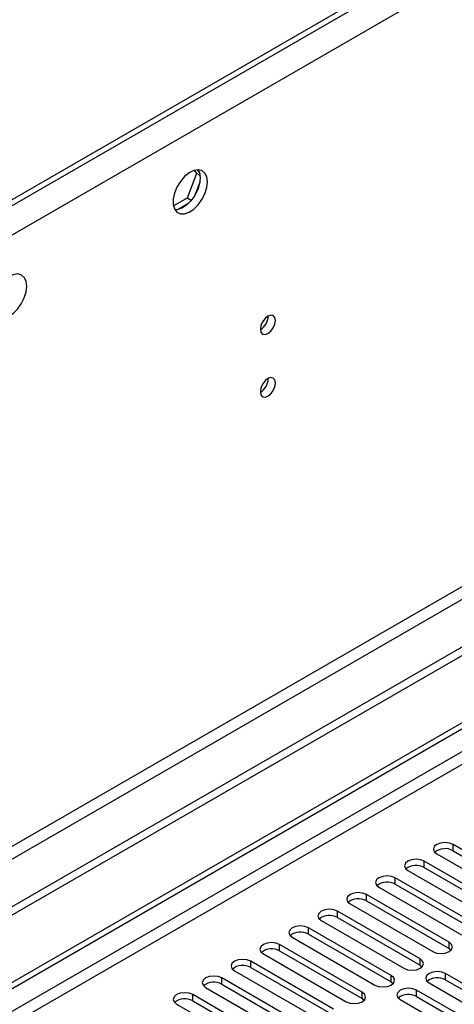
# Model space of a CAD drawing. Units: millimetres. Extents: x 3 to 7353, y 8 to 10403.
# Drawn here: x 3790 to 3875, y 2758 to 2951 of the extents above; entities that cross this region are included whole.
import ezdxf

# ---------------------------------------------------------------- set-up
doc = ezdxf.new("R2010")
doc.units = ezdxf.units.MM
doc.header["$LTSCALE"] = 35

msp = doc.modelspace()

# ---------------------------------------------------------------- linework, layer by layer
at = {"color": 8, "linetype": 'Continuous', "lineweight": 25}
for p, q in [((4799.737, 3492.594), (3551.693, 2772.114)), ((4756.471, 3473.333), (3549.218, 2776.401)), ((4761.023, 3350.622), (3590.407, 2674.84)), ((3591.468, 2673.003), (4762.083, 3348.785)), ((4491.292, 3162.608), (3345.925, 2501.402)), ((3346.986, 2499.565), (4491.792, 3160.447)), ((3874.293, 2788.053), (3874.293, 2789.277)), ((3868.636, 2784.787), (3868.636, 2786.012)), ((3862.979, 2781.521), (3862.979, 2782.746)), ((3857.322, 2778.256), (3857.322, 2779.48)), ((3851.665, 2774.99), (3851.665, 2776.215)), ((3846.008, 2771.724), (3846.008, 2772.949)), ((3840.352, 2768.459), (3840.352, 2769.684)), ((3873.497, 2768.918), (3873.497, 2770.143)), ((3867.84, 2765.652), (3867.84, 2766.877)), ((3834.695, 2765.193), (3834.695, 2766.418)), ((3829.038, 2761.927), (3829.038, 2763.152)), ((3862.184, 2762.387), (3862.184, 2763.612)), ((3872.79, 2762.795), (3872.79, 2764.02)), ((3823.381, 2758.662), (3823.381, 2759.887)), ((3856.527, 2759.121), (3856.527, 2760.346)), ((3867.133, 2759.529), (3867.133, 2760.754))]:
    msp.add_line(p, q, dxfattribs=at)
at = {"color": 7, "linetype": 'Continuous', "lineweight": 25}
for p, q in [((4754.305, 3473.307), (3592.175, 2802.424)), ((4754.305, 3472.083), (3592.175, 2801.199)), ((4822.364, 3374.196), (3547.451, 2638.204)), ((4822.364, 3372.563), (3547.451, 2636.571)), ((3344.865, 2506.505), (4491.792, 3168.612)), ((3345.925, 2505.893), (4492.852, 3168)), ((3823.652, 2921.208), (3824.109, 2920.557)), ((3824.207, 2921.314), (3824.723, 2920.58)), ((3824.109, 2920.557), (3822.251, 2915.77)), ((3824.792, 2920.163), (3824.109, 2920.557)), ((3824.723, 2918.794), (3823.759, 2916.308)), ((3822.251, 2915.77), (3819.593, 2914.235)), ((3823.05, 2915.309), (3822.251, 2915.77)), ((3822.419, 2914.642), (3820.49, 2913.528)), ((3838.142, 2892.641), (3838.141, 2892.72)), ((3838.142, 2880.393), (3838.141, 2880.472)), ((3890.468, 2779.94), (3874.293, 2789.277)), ((3874.293, 2788.053), (3890.468, 2778.715)), ((3871.111, 2787.44), (3887.286, 2778.103)), ((3865.454, 2784.175), (3881.629, 2774.837)), ((3884.811, 2776.674), (3868.636, 2786.012)), ((3868.636, 2784.787), (3884.811, 2775.449)), ((3879.154, 2773.408), (3862.979, 2782.746)), ((3859.797, 2780.909), (3875.972, 2771.571)), ((3862.979, 2781.521), (3879.154, 2772.184)), ((3873.497, 2770.143), (3857.322, 2779.48)), ((3854.14, 2777.644), (3870.315, 2768.306)), ((3857.322, 2778.256), (3873.497, 2768.918)), ((3867.84, 2766.877), (3851.665, 2776.215)), ((3851.665, 2774.99), (3867.84, 2765.652)), ((3862.184, 2763.612), (3846.008, 2772.949)), ((3848.483, 2774.378), (3864.658, 2765.04)), ((3842.826, 2771.112), (3859.002, 2761.775)), ((3846.008, 2771.724), (3862.184, 2762.387)), ((3856.527, 2760.346), (3840.352, 2769.684)), ((3873.497, 2768.918), (3873.89, 2768.612)), ((3837.17, 2767.847), (3853.345, 2758.509)), ((3840.352, 2768.459), (3856.527, 2759.121)), ((3850.87, 2757.08), (3834.695, 2766.418)), ((3834.695, 2765.193), (3850.87, 2755.855)), ((3867.84, 2765.652), (3868.234, 2765.346)), ((3845.213, 2753.815), (3829.038, 2763.152)), ((3831.513, 2764.581), (3847.688, 2755.243)), ((3888.965, 2754.682), (3872.79, 2764.02)), ((3825.856, 2761.315), (3842.031, 2751.978)), ((3829.038, 2761.927), (3845.213, 2752.59)), ((3862.184, 2762.387), (3862.577, 2762.081)), ((3869.608, 2762.183), (3885.783, 2752.845)), ((3872.79, 2762.795), (3888.965, 2753.457)), ((3839.556, 2750.549), (3823.381, 2759.887)), ((3856.527, 2759.121), (3856.92, 2758.815)), ((3883.308, 2751.416), (3867.133, 2760.754)), ((3867.133, 2759.529), (3883.308, 2750.192)), ((3820.199, 2758.05), (3836.374, 2748.712)), ((3823.381, 2758.662), (3839.556, 2749.324)), ((3863.951, 2758.917), (3880.126, 2749.579))]:
    msp.add_line(p, q, dxfattribs=at)
at = {"color": 7, "linetype": 'Continuous', "lineweight": 25, "flags": 128}
for points in [[(3826.227, 2918.923), (3826.103, 2919.897), (3825.738, 2920.656), (3825.161, 2921.142), (3824.414, 2921.32), (3823.552, 2921.176), (3822.639, 2920.721), (3821.744, 2919.989), (3820.932, 2919.034), (3820.263, 2917.928), (3819.788, 2916.751), (3819.541, 2915.591), (3819.541, 2914.535), (3819.788, 2913.66), (3820.263, 2913.032), (3820.932, 2912.697), (3821.744, 2912.68), (3822.639, 2912.982), (3823.552, 2913.581), (3824.414, 2914.432), (3825.161, 2915.473), (3825.738, 2916.625), (3826.103, 2917.805), (3826.227, 2918.923)], [(3824.429, 2921.319), (3824.689, 2920.714), (3824.813, 2919.739)], [(3824.813, 2919.739), (3824.689, 2918.621), (3824.324, 2917.442), (3823.747, 2916.289), (3823, 2915.249), (3822.138, 2914.397), (3821.225, 2913.799), (3820.33, 2913.496), (3819.894, 2913.465)], [(3790.872, 2898.513), (3790.748, 2899.487), (3790.383, 2900.246), (3789.806, 2900.732), (3789.059, 2900.91), (3788.197, 2900.766), (3787.284, 2900.311), (3786.389, 2899.579), (3785.576, 2898.624), (3784.908, 2897.517), (3784.433, 2896.341), (3784.186, 2895.181), (3784.186, 2894.125), (3784.433, 2893.25), (3784.908, 2892.622), (3785.576, 2892.287), (3786.389, 2892.27), (3787.284, 2892.572), (3788.197, 2893.171), (3789.059, 2894.022), (3789.806, 2895.063), (3790.383, 2896.215), (3790.748, 2897.394), (3790.872, 2898.513)], [(3839.556, 2891.825), (3839.443, 2892.416), (3839.121, 2892.786), (3838.64, 2892.88), (3838.071, 2892.682), (3837.503, 2892.224), (3837.021, 2891.574), (3836.7, 2890.832), (3836.587, 2890.11), (3836.7, 2889.519), (3837.021, 2889.149), (3837.503, 2889.055), (3838.071, 2889.253), (3838.64, 2889.711), (3839.121, 2890.361), (3839.443, 2891.103), (3839.556, 2891.825)], [(3839.556, 2879.577), (3839.443, 2880.168), (3839.121, 2880.538), (3838.64, 2880.632), (3838.071, 2880.434), (3837.503, 2879.976), (3837.021, 2879.326), (3836.7, 2878.584), (3836.587, 2877.862), (3836.7, 2877.271), (3837.021, 2876.901), (3837.503, 2876.807), (3838.071, 2877.005), (3838.64, 2877.463), (3839.121, 2878.113), (3839.443, 2878.855), (3839.556, 2879.577)], [(3874.293, 2789.277), (3873.563, 2789.559), (3872.702, 2789.658), (3871.841, 2789.559), (3871.111, 2789.277), (3870.623, 2788.856), (3870.452, 2788.359), (3870.623, 2787.862), (3871.111, 2787.44)], [(3868.636, 2786.012), (3867.906, 2786.293), (3867.045, 2786.392), (3866.184, 2786.293), (3865.454, 2786.012), (3864.966, 2785.59), (3864.795, 2785.093), (3864.966, 2784.596), (3865.454, 2784.175)], [(3862.979, 2782.746), (3862.249, 2783.028), (3861.388, 2783.126), (3860.527, 2783.028), (3859.797, 2782.746), (3859.309, 2782.325), (3859.138, 2781.828), (3859.309, 2781.331), (3859.797, 2780.909)], [(3857.322, 2779.48), (3856.592, 2779.762), (3855.731, 2779.861), (3854.87, 2779.762), (3854.14, 2779.48), (3853.652, 2779.059), (3853.481, 2778.562), (3853.652, 2778.065), (3854.14, 2777.644)], [(3851.665, 2776.215), (3850.935, 2776.496), (3850.074, 2776.595), (3849.213, 2776.496), (3848.483, 2776.215), (3847.996, 2775.793), (3847.824, 2775.296), (3847.996, 2774.799), (3848.483, 2774.378)], [(3846.008, 2772.949), (3845.279, 2773.231), (3844.417, 2773.33), (3843.556, 2773.231), (3842.826, 2772.949), (3842.339, 2772.528), (3842.167, 2772.031), (3842.339, 2771.534), (3842.826, 2771.112)], [(3840.352, 2769.684), (3839.622, 2769.965), (3838.761, 2770.064), (3837.9, 2769.965), (3837.17, 2769.684), (3836.682, 2769.262), (3836.511, 2768.765), (3836.682, 2768.268), (3837.17, 2767.847)], [(3870.315, 2768.306), (3871.045, 2768.024), (3871.906, 2767.925), (3872.767, 2768.024), (3873.497, 2768.306), (3873.985, 2768.727), (3874.156, 2769.224), (3873.985, 2769.721), (3873.497, 2770.143)], [(3834.695, 2766.418), (3833.965, 2766.699), (3833.104, 2766.798), (3832.243, 2766.699), (3831.513, 2766.418), (3831.025, 2765.997), (3830.854, 2765.499), (3831.025, 2765.002), (3831.513, 2764.581)], [(3864.658, 2765.04), (3865.388, 2764.759), (3866.249, 2764.66), (3867.11, 2764.759), (3867.84, 2765.04), (3868.328, 2765.462), (3868.499, 2765.959), (3868.328, 2766.456), (3867.84, 2766.877)], [(3829.038, 2763.152), (3828.308, 2763.434), (3827.447, 2763.533), (3826.586, 2763.434), (3825.856, 2763.152), (3825.368, 2762.731), (3825.197, 2762.234), (3825.368, 2761.737), (3825.856, 2761.315)], [(3859.002, 2761.775), (3859.732, 2761.493), (3860.593, 2761.394), (3861.454, 2761.493), (3862.183, 2761.775), (3862.671, 2762.196), (3862.843, 2762.693), (3862.671, 2763.19), (3862.184, 2763.612)], [(3872.79, 2764.02), (3872.06, 2764.301), (3871.199, 2764.4), (3870.338, 2764.301), (3869.608, 2764.02), (3869.12, 2763.598), (3868.949, 2763.101), (3869.12, 2762.604), (3869.608, 2762.183)], [(3867.133, 2760.754), (3866.403, 2761.036), (3865.542, 2761.135), (3864.681, 2761.036), (3863.951, 2760.754), (3863.464, 2760.333), (3863.292, 2759.836), (3863.464, 2759.339), (3863.951, 2758.917)], [(3823.381, 2759.887), (3822.651, 2760.168), (3821.79, 2760.267), (3820.929, 2760.168), (3820.199, 2759.887), (3819.711, 2759.465), (3819.54, 2758.968), (3819.711, 2758.471), (3820.199, 2758.05)], [(3853.345, 2758.509), (3854.075, 2758.227), (3854.936, 2758.128), (3855.797, 2758.227), (3856.527, 2758.509), (3857.014, 2758.93), (3857.186, 2759.427), (3857.014, 2759.924), (3856.527, 2760.346)]]:
    msp.add_lwpolyline(points, dxfattribs=at)
at = {"color": 7, "linetype": 'Continuous', "lineweight": 25}
for centre, radius, start, end in [((3835.016, 2892.735), 3.127, 300.17334, 358.28625), ((3835.016, 2880.487), 3.127, 300.17206, 358.28748), ((3872.73, 2785.274), 3.188, 60.64457, 129.14129), ((3867.073, 2782.008), 3.188, 60.64467, 129.1412), ((3861.416, 2778.742), 3.188, 60.6462, 129.13967), ((3855.759, 2775.477), 3.188, 60.64457, 129.14129), ((3850.103, 2772.211), 3.188, 60.64697, 129.13955), ((3844.446, 2768.946), 3.188, 60.64594, 129.14059), ((3838.789, 2765.68), 3.188, 60.64612, 129.14041), ((3833.132, 2762.414), 3.188, 60.64612, 129.14041), ((3871.227, 2760.016), 3.188, 60.64677, 129.13931), ((3827.475, 2759.149), 3.188, 60.64543, 129.13978), ((3821.818, 2755.883), 3.188, 60.64321, 129.142), ((3865.57, 2756.75), 3.188, 60.64574, 129.14035)]:
    msp.add_arc(centre, radius, start, end, dxfattribs=at)

doc.saveas('drawing.dxf')
